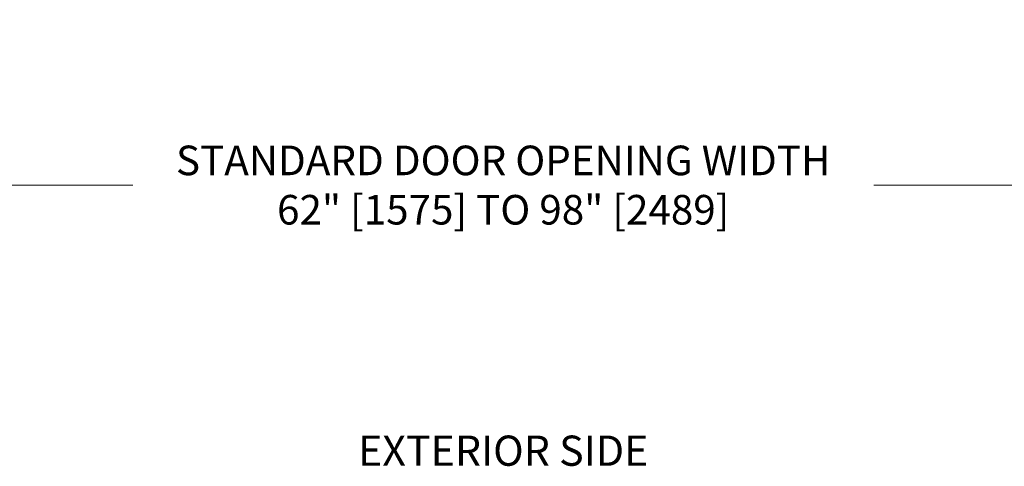
# Model space of a CAD drawing. Extents: x 0 to 60, y -1.5 to 81.5.
# Drawn here: x 23.9 to 40.2, y 19.4 to 26.8 of the extents above; entities that cross this region are included whole.
import ezdxf

# ---------------------------------------------------------------- set-up
doc = ezdxf.new("R2010")
doc.units = 0
doc.header["$MEASUREMENT"] = 0
doc.header["$PDMODE"] = 2
doc.layers.get('Defpoints').update_dxf_attribs({"linetype": 'CONTINUOUS'})
doc.layers.add('Dimension', color=2, linetype='CONTINUOUS', lineweight=15)
doc.layers.add('Notes', color=4, linetype='CONTINUOUS', lineweight=25)
doc.styles.get("Standard").update_dxf_attribs({"font": 'arial.ttf'})
doc.dimstyles.new('Nabco Dimension Arch Style - Autocad', dxfattribs={"dimscale": 7, "dimtxt": 0.125, "dimasz": 0.125, "dimexe": 0.04, "dimexo": 0.04, "dimgap": 0.04, "dimtad": 0, "dimdec": 4, "dimzin": 4, "dimdsep": 46, "dimlunit": 5, "dimtxsty": 'Standard', "dimcen": 0, "dimclrd": 256, "dimclre": 256, "dimclrt": 256, "dimadec": 1, "dimazin": 1, "dimtm": 1e-09, "dimtfac": 1, "dimtdec": 4, "dimtofl": 0, "dimtmove": 0, "dimatfit": 3, "dimfxl": 0, "dimfrac": 2, "dimtolj": 1, "dimtzin": 4, "dimlwd": -1, "dimlwe": -1, "dimarcsym": 0})

# ---------------------------------------------------------------- blocks, each defined once
blk = doc.blocks.new('*D17')
at = {"layer": 'Defpoints', "color": 0}
for p in [(51.821, 24.012), (11.913, 19.887), (51.821, 19.887)]:
    blk.add_point(p, dxfattribs=at)
at = {"layer": 'Dimension'}
for p, q in [((11.913, 20.167), (11.913, 24.292)), ((51.821, 20.167), (51.821, 24.292)), ((12.788, 24.012), (25.735, 24.012)), ((50.946, 24.012), (37.999, 24.012))]:
    blk.add_line(p, q, dxfattribs=at)
for points in [[(12.788, 24.158), (12.788, 23.866), (11.913, 24.012)], [(50.946, 24.158), (50.946, 23.866), (51.821, 24.012)]]:
    blk.add_solid(points, dxfattribs=at)
at = {"layer": 'Dimension', "insert": (31.867, 24.012), "char_height": 0.49, "attachment_point": 5}
blk.add_mtext('\\A1;STANDARD DOOR OPENING WIDTH\\P62" [1575] TO 98" [2489]', dxfattribs=at)

msp = doc.modelspace()

# ---------------------------------------------------------------- texts
at = {"layer": 'Notes', "insert": (31.86705, 19.20709), "char_height": 0.5, "width": 6.5412998, "attachment_point": 8}
msp.add_mtext('EXTERIOR SIDE', dxfattribs=at)

# ---------------------------------------------------------------- dimensions: what is measured, and where the dimension line sits
at = {"layer": 'Dimension'}
dim = msp.add_linear_dim(base=(51.82105, 24.01199), p1=(11.91304, 19.88699), p2=(51.82105, 19.88699), text='STANDARD DOOR OPENING WIDTH\\P62" [1575] TO 98" [2489]', dimstyle='Nabco Dimension Arch Style - Autocad', override={"dimtxt": 0.07, "dimpost": '\\X'}, dxfattribs=at)
dim.commit()
dim.dimension.update_dxf_attribs({"geometry": '*D17', "text_midpoint": (31.86704, 24.01199), "dimtype": 160})

doc.saveas('drawing.dxf')
